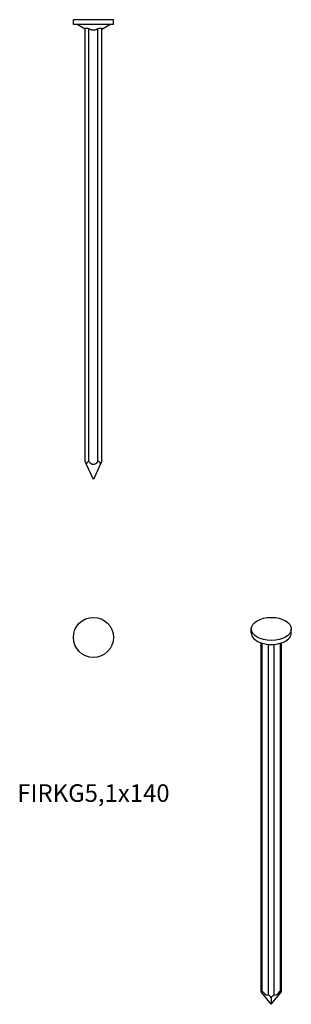
# Model space of a CAD drawing. Units: millimetres. Extents: x -22 to 60, y -300 to 0.
import ezdxf

# ---------------------------------------------------------------- set-up
doc = ezdxf.new("R2010")
doc.units = ezdxf.units.MM
doc.styles.get("Standard").update_dxf_attribs({"font": 'arial.ttf'})

# ---------------------------------------------------------------- blocks, each defined once
blk = doc.blocks.new('FIRKG51x140-Front')
at = {"layer": ''}
for p, q in [((6.1, 0), (-6.1, 0)), ((-6.1, -1.5), (-6.1, 0)), ((6.1, -1.5), (6.1, 0)), ((6.1, -1.5), (-6.1, -1.5)), ((-2.55, -2.91), (-5, -1.5)), ((-2.55, -134.53), (-2.55, -2.72)), ((-1.35, -134.53), (-1.35, -2.72)), ((1.35, -134.53), (1.35, -2.72)), ((2.55, -2.91), (5, -1.5)), ((2.55, -134.53), (2.55, -2.72)), ((-2.2, -135.29), (-2.55, -134.53)), ((2.55, -134.53), (2.2, -135.29)), ((0, -140), (-2.2, -135.29)), ((2.2, -135.29), (0, -140))]:
    blk.add_line(p, q, dxfattribs=at)
for centre, major_axis, start_param, end_param in [((-1.35, -137.1), (0, 2.57), 0, 0.785398), ((0, -129.77), (0, -5.58), 5.737235, 6.829136), ((1.35, -137.1), (0, 2.57), 5.497787, 6.283185)]:
    blk.add_ellipse(centre, major_axis=major_axis, ratio=0.466308, start_param=start_param, end_param=end_param, dxfattribs=at)
for points, knots in [([(-2.55, -2.72), (-2.55, -2.7), (-2.54, -2.67), (-2.49, -2.64), (-2.45, -2.62), (-2.34, -2.6), (-2.27, -2.59), (-2.12, -2.59), (-2.03, -2.6), (-1.83, -2.62), (-1.72, -2.64), (-1.54, -2.67), (-1.44, -2.7), (-1.35, -2.72)], [0.1880504, 0.1880504, 0.1880504, 0.1880504, 0.2150797, 0.2150797, 0.2469339, 0.2469339, 0.2787881, 0.2787881, 0.3106422, 0.3106422, 0.3424964, 0.3424964, 0.3695257, 0.3695257, 0.3695257, 0.3695257]), ([(-1.35, -2.72), (-1.29, -2.76), (-1.22, -2.79), (-1, -2.91), (-0.81, -2.99), (-0.41, -3.1), (-0.2, -3.13), (0.2, -3.13), (0.41, -3.1), (0.81, -2.99), (1, -2.91), (1.22, -2.79), (1.29, -2.76), (1.35, -2.72)], [0.1253217, 0.1253217, 0.1253217, 0.1253217, 0.1489684, 0.1489684, 0.2084117, 0.2084117, 0.2678549, 0.2678549, 0.3272981, 0.3272981, 0.3867414, 0.3867414, 0.4103881, 0.4103881, 0.4103881, 0.4103881]), ([(1.35, -2.72), (1.44, -2.7), (1.54, -2.67), (1.72, -2.64), (1.83, -2.62), (2.03, -2.6), (2.12, -2.59), (2.27, -2.59), (2.34, -2.6), (2.45, -2.62), (2.49, -2.64), (2.54, -2.67), (2.55, -2.7), (2.55, -2.72)], [0.1880504, 0.1880504, 0.1880504, 0.1880504, 0.2150797, 0.2150797, 0.2469339, 0.2469339, 0.2787881, 0.2787881, 0.3106422, 0.3106422, 0.3424964, 0.3424964, 0.3695257, 0.3695257, 0.3695257, 0.3695257])]:
    blk.add_open_spline(points, degree=3, knots=knots, dxfattribs=at)
blk = doc.blocks.new('FIRKG51x140-Top')
at = {"layer": ''}
blk.add_circle((0, 0), 6.1, dxfattribs=at)
blk = doc.blocks.new('FIRKG51x140-ISO')
at = {"layer": ''}
for p, q in [((-6.1, 55.93), (-6.1, 57.15)), ((6.1, 55.93), (6.1, 57.15)), ((-3.11, -53.31), (-3.11, 52.9)), ((-2.76, -53.18), (-2.76, 52.79)), ((-0.85, -54.28), (-0.85, 52.44)), ((0.85, -54.28), (0.85, 52.44)), ((2.76, -53.18), (2.76, 52.79)), ((3.11, -53.31), (3.11, 52.9)), ((0, -57.15), (-3.11, -53.31)), ((0, -57.15), (3.11, -53.31)), ((0, -55.1), (0, -57.15))]:
    blk.add_line(p, q, dxfattribs=at)
blk.add_ellipse((0, 57.15), major_axis=(6.1, 0), ratio=0.57735, dxfattribs=at)
for centre, major_axis, ratio, start_param, end_param in [((0, 55.93), (-6.1, 0), 0.57735, 0, 3.141593), ((-1.91, -54.79), (1.13, -1.66), 0.234781, 2.687574, 3.472973), ((-3.37, -50.75), (2.46, -3.6), 0.234781, 5.283216, 6.375118), ((3.37, -50.75), (2.46, 3.6), 0.234781, 3.04966, 4.141562), ((1.91, -54.79), (1.13, 1.66), 0.234781, 5.951805, 6.737204), ((0, -55.89), (1.13, -1.66), 0.234781, 1.902176, 2.687574), ((0, -55.89), (1.13, 1.66), 0.234781, 0.454018, 1.239416)]:
    blk.add_ellipse(centre, major_axis=major_axis, ratio=ratio, start_param=start_param, end_param=end_param, dxfattribs=at)

msp = doc.modelspace()

# ---------------------------------------------------------------- block references
for name, p in [('FIRKG51x140-Front', (0, 0)), ('FIRKG51x140-Top', (0, -188.1)), ('FIRKG51x140-ISO', (54.2, -242.68))]:
    msp.add_blockref(name, p)

# ---------------------------------------------------------------- texts
at = {"insert": (0, -236.2), "char_height": 5.3444, "attachment_point": 5}
msp.add_mtext('FIRKG5,1x140', dxfattribs=at)

doc.saveas('drawing.dxf')
